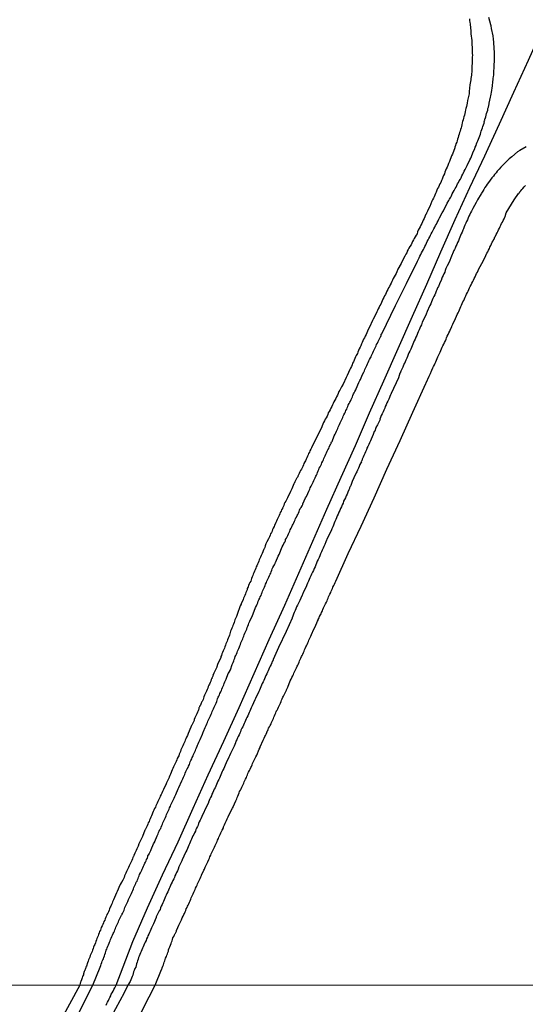
# Model space of a CAD drawing. Units: millimetres. Extents: x 190368 to 195186, y 1654891 to 1660437.
# Drawn here: x 193638 to 193722, y 1656553 to 1656717 of the extents above; entities that cross this region are included whole.
import ezdxf

# ---------------------------------------------------------------- set-up
doc = ezdxf.new("R2010")
doc.units = ezdxf.units.MM
for name, color, linetype in [('V-LOTE', 1, 'Continuous'), ('V-REFERENCIA', 74, 'Continuous'), ('V-TESTADA', 5, 'Continuous'), ('X-LIMITE_1000', 7, 'Continuous')]:
    doc.layers.add(name, color=color, linetype=linetype)

msp = doc.modelspace()

# ---------------------------------------------------------------- linework, layer by layer
at = {"layer": 'V-LOTE'}
for points in [[(193715.87, 1656695.49), (193717.72, 1656699.53), (193720.14, 1656704.82), (193722.54, 1656710.13), (193724.94, 1656715.44), (193727.34, 1656720.75), (193729.74, 1656726.06), (193732.14, 1656731.37), (193734.54, 1656736.68), (193736.94, 1656741.99), (193739.38, 1656747.26), (193741.26, 1656751.01)], [(193654.1, 1656556.58), (193656.85, 1656563.81), (193659.29, 1656569.4), (193661.79, 1656574.88), (193664.38, 1656580.39), (193666.86, 1656585.94), (193669.36, 1656591.49), (193671.95, 1656597.08), (193674.52, 1656602.67), (193677.02, 1656608.33), (193679.52, 1656613.99), (193682.07, 1656619.65), (193684.4, 1656624.96), (193686.73, 1656630.27), (193689.08, 1656635.58), (193691.43, 1656640.89), (193693.83, 1656646.18), (193696.18, 1656651.56), (193698.55, 1656656.91), (193700.92, 1656662.26), (193703.29, 1656667.61), (193705.66, 1656672.96), (193708.03, 1656678.31), (193710.4, 1656683.66), (193712.82, 1656688.99), (193715.3, 1656694.24), (193715.87, 1656695.49)], [(193652.43, 1656553.26), (193652.54, 1656553.52), (193652.67, 1656553.78), (193652.8, 1656554.04), (193652.93, 1656554.3), (193653.06, 1656554.56), (193653.19, 1656554.82), (193653.27, 1656555.08), (193653.42, 1656555.34), (193653.58, 1656555.6), (193653.71, 1656555.86), (193653.84, 1656556.12), (193654.1, 1656556.58)]]:
    msp.add_lwpolyline(points, dxfattribs=at)
at = {"layer": 'V-REFERENCIA'}
for points in [[(193712.74, 1656717), (193712.76, 1656716.7), (193712.83, 1656716.4), (193712.87, 1656716.14), (193712.87, 1656716.07), (193713, 1656714.97), (193713, 1656714.54), (193713, 1656714.47), (193713.17, 1656713.37), (193713.17, 1656712.94), (193713.17, 1656712.63), (193713.19, 1656712.33), (193713.19, 1656712.07), (193713.19, 1656711.77), (193713.19, 1656711.51), (193713.19, 1656711.21), (193713.24, 1656710.95), (193713.22, 1656710.64), (193713.22, 1656710.34), (193713.22, 1656710.04), (193713.19, 1656709.78), (193713.19, 1656709.52), (193713.15, 1656709.26), (193713.15, 1656709), (193713.13, 1656708.74), (193713.13, 1656708.44), (193713.13, 1656708.18), (193713.11, 1656707.88), (193713.09, 1656707.62), (193713.02, 1656707.36), (193712.98, 1656707.1), (193712.98, 1656706.84), (193712.91, 1656706.58), (193712.89, 1656706.32), (193712.83, 1656706.04), (193712.72, 1656704.93), (193712.7, 1656704.52), (193712.46, 1656703.42), (193712.37, 1656702.99), (193712.31, 1656702.69), (193712.24, 1656702.43), (193712.15, 1656702.12), (193712.11, 1656701.86), (193712.02, 1656701.56), (193712, 1656701.3), (193711.92, 1656701), (193711.85, 1656700.74), (193711.79, 1656700.48), (193711.72, 1656700.22), (193711.61, 1656699.96), (193711.55, 1656699.7), (193711.5, 1656699.4), (193711.44, 1656699.14), (193711.38, 1656698.88), (193711.29, 1656698.62), (193711.2, 1656698.36), (193711.12, 1656698.1), (193711.03, 1656697.84), (193710.94, 1656697.58), (193710.9, 1656697.28), (193710.79, 1656697.02), (193710.73, 1656696.76), (193710.64, 1656696.5), (193710.51, 1656696.24), (193710.45, 1656695.98), (193710.34, 1656695.68), (193710.32, 1656695.57), (193709.93, 1656694.55), (193709.8, 1656694.27), (193709.43, 1656693.3), (193709.3, 1656692.97), (193709.17, 1656692.65), (193709.06, 1656692.39), (193708.91, 1656692.09), (193708.8, 1656691.83), (193708.69, 1656691.53), (193708.59, 1656691.27), (193708.46, 1656690.96), (193708.33, 1656690.7), (193708.2, 1656690.4), (193708.09, 1656690.14), (193707.98, 1656689.84), (193707.85, 1656689.58), (193707.72, 1656689.32), (193707.59, 1656689.06), (193707.59, 1656689.06), (193707.46, 1656688.8), (193707.36, 1656688.54), (193707.25, 1656688.24), (193707.14, 1656687.98), (193707.03, 1656687.72), (193706.9, 1656687.46), (193706.77, 1656687.2), (193706.64, 1656686.94), (193706.53, 1656686.7), (193706.16, 1656685.84), (193705.97, 1656685.45), (193705.78, 1656685.08), (193705.65, 1656684.74), (193705.62, 1656684.69), (193705.6, 1656684.67), (193705.58, 1656684.62), (193705.56, 1656684.56), (193705.47, 1656684.43), (193705.36, 1656684.13), (193705.23, 1656683.87), (193705.06, 1656683.57), (193704.95, 1656683.31), (193704.84, 1656683), (193704.71, 1656682.75), (193704.56, 1656682.44), (193704.43, 1656682.18), (193704.26, 1656681.88), (193704.13, 1656681.62), (193704.05, 1656681.32), (193703.92, 1656681.06), (193703.72, 1656680.8), (193703.57, 1656680.54), (193703.44, 1656680.28), (193703.31, 1656680.02), (193703.2, 1656679.76), (193703.05, 1656679.5), (193702.88, 1656679.2), (193702.7, 1656678.94), (193702.57, 1656678.68), (193702.44, 1656678.42), (193702.4, 1656678.35), (193702.4, 1656678.31), (193702.34, 1656678.16), (193702.19, 1656677.9), (193702.03, 1656677.6), (193702.02, 1656677.57), (193701.58, 1656676.78), (193701.41, 1656676.39), (193701.41, 1656676.36), (193700.86, 1656675.41), (193700.69, 1656675), (193700.58, 1656674.74), (193700.41, 1656674.44), (193700.24, 1656674.18), (193700.11, 1656673.88), (193699.96, 1656673.62), (193699.85, 1656673.36), (193699.74, 1656673.1), (193699.61, 1656672.84), (193699.46, 1656672.58), (193699.33, 1656672.32), (193699.2, 1656672.06), (193699.05, 1656671.76), (193698.92, 1656671.5), (193698.79, 1656671.24), (193698.66, 1656670.98), (193698.53, 1656670.72), (193698.38, 1656670.46), (193698.25, 1656670.16), (193698.16, 1656669.9), (193698.03, 1656669.64), (193697.9, 1656669.38), (193697.75, 1656669.12), (193697.6, 1656668.86), (193697.47, 1656668.6), (193697.36, 1656668.36), (193696.97, 1656667.54), (193696.78, 1656667.13), (193696.67, 1656666.89), (193696.15, 1656665.83), (193695.93, 1656665.4), (193695.8, 1656665.14), (193695.7, 1656664.84), (193695.59, 1656664.58), (193695.46, 1656664.32), (193695.33, 1656664.06), (193695.18, 1656663.8), (193695.07, 1656663.54), (193694.96, 1656663.28), (193694.85, 1656663.02), (193694.7, 1656662.72), (193694.59, 1656662.46), (193694.46, 1656662.2), (193694.33, 1656661.94), (193694.2, 1656661.68), (193694.14, 1656661.42), (193693.97, 1656661.12), (193693.84, 1656660.86), (193693.73, 1656660.6), (193693.6, 1656660.34), (193693.6, 1656660.34), (193693.51, 1656660.08), (193693.36, 1656659.82), (193693.27, 1656659.56), (193693.17, 1656659.3), (193693.02, 1656659), (193692.91, 1656658.76), (193692.45, 1656657.79), (193692.28, 1656657.46), (193691.76, 1656656.36), (193691.52, 1656655.93), (193691.37, 1656655.67), (193691.24, 1656655.37), (193691.09, 1656655.11), (193690.96, 1656654.8), (193690.85, 1656654.54), (193690.68, 1656654.24), (193690.55, 1656653.98), (193690.38, 1656653.68), (193690.25, 1656653.42), (193690.12, 1656653.16), (193690.01, 1656652.9), (193689.88, 1656652.64), (193689.75, 1656652.38), (193689.6, 1656652.08), (193689.47, 1656651.82), (193689.32, 1656651.56), (193689.23, 1656651.3), (193689.1, 1656651.04), (193688.95, 1656650.78), (193688.82, 1656650.52), (193688.69, 1656650.26), (193688.52, 1656649.96), (193688.43, 1656649.7), (193688.3, 1656649.44), (193688.24, 1656649.29), (193686.55, 1656645.8), (193686.4, 1656645.55), (193686.27, 1656645.29), (193686.18, 1656645.07), (193686.05, 1656644.81), (193685.96, 1656644.6), (193685.86, 1656644.38), (193685.73, 1656644.12), (193685.64, 1656643.9), (193685.51, 1656643.64), (193685.4, 1656643.43), (193685.25, 1656643.17), (193685.19, 1656642.95), (193685.06, 1656642.69), (193684.95, 1656642.48), (193684.84, 1656642.26), (193684.71, 1656642), (193684.6, 1656641.78), (193684.49, 1656641.52), (193684.36, 1656641.31), (193684.26, 1656641.05), (193684.24, 1656640.98), (193684.15, 1656640.85), (193684.13, 1656640.83), (193684.08, 1656640.75), (193684.06, 1656640.7), (193683.98, 1656640.57), (193683.89, 1656640.36), (193683.78, 1656640.14), (193683.65, 1656639.88), (193683.61, 1656639.81), (193683.24, 1656638.97), (193683.07, 1656638.63), (193683.03, 1656638.52), (193682.52, 1656637.5), (193682.35, 1656637.16), (193682.24, 1656636.94), (193682.12, 1656636.68), (193682.01, 1656636.46), (193681.92, 1656636.2), (193681.83, 1656635.99), (193681.79, 1656635.9), (193681.77, 1656635.85), (193681.73, 1656635.79), (193681.7, 1656635.73), (193681.57, 1656635.51), (193681.47, 1656635.25), (193681.34, 1656635.04), (193681.25, 1656634.82), (193681.14, 1656634.56), (193681.05, 1656634.34), (193680.92, 1656634.08), (193680.84, 1656633.87), (193680.71, 1656633.61), (193680.6, 1656633.39), (193680.47, 1656633.13), (193680.36, 1656632.92), (193680.3, 1656632.7), (193680.17, 1656632.44), (193680.06, 1656632.22), (193679.97, 1656631.96), (193679.87, 1656631.75), (193679.74, 1656631.49), (193679.65, 1656631.27), (193679.56, 1656631.01), (193679.56, 1656631.01), (193679.45, 1656630.8), (193679.39, 1656630.69), (193679.13, 1656630.19), (193678.96, 1656629.85), (193678.85, 1656629.5), (193678.76, 1656629.24), (193678.67, 1656629.02), (193678.63, 1656628.96), (193678.33, 1656628.24), (193678.14, 1656627.9), (193678.05, 1656627.64), (193677.96, 1656627.42), (193677.85, 1656627.16), (193677.77, 1656626.95), (193677.66, 1656626.69), (193677.57, 1656626.47), (193677.44, 1656626.21), (193677.33, 1656626), (193677.29, 1656625.78), (193677.18, 1656625.52), (193677.05, 1656625.3), (193676.97, 1656625.04), (193676.86, 1656624.83), (193676.77, 1656624.57), (193676.67, 1656624.35), (193676.56, 1656624.09), (193676.49, 1656623.88), (193676.43, 1656623.66), (193676.3, 1656623.4), (193676.19, 1656623.18), (193676.08, 1656622.92), (193675.99, 1656622.71), (193675.86, 1656622.45), (193675.82, 1656622.23), (193675.71, 1656621.97), (193675.63, 1656621.76), (193675.56, 1656621.54), (193675.43, 1656621.28), (193675.37, 1656621.06), (193675.24, 1656620.81), (193675.15, 1656620.61), (193674.87, 1656619.87), (193674.86, 1656619.84), (193674.7, 1656619.53), (193674.18, 1656618.12), (193674.05, 1656617.8), (193673.92, 1656617.47), (193673.81, 1656617.22), (193673.72, 1656617), (193673.68, 1656616.78), (193673.57, 1656616.52), (193673.48, 1656616.31), (193673.38, 1656616.05), (193673.31, 1656615.83), (193673.18, 1656615.57), (193673.1, 1656615.36), (193673.03, 1656615.14), (193672.95, 1656614.88), (193672.88, 1656614.66), (193672.77, 1656614.4), (193672.69, 1656614.19), (193672.58, 1656613.93), (193672.51, 1656613.71), (193672.4, 1656613.45), (193672.32, 1656613.24), (193672.27, 1656613.02), (193672.14, 1656612.76), (193672.06, 1656612.54), (193671.95, 1656612.28), (193671.86, 1656612.07), (193671.73, 1656611.81), (193671.65, 1656611.59), (193671.56, 1656611.33), (193671.49, 1656611.12), (193671.45, 1656610.96), (193670.89, 1656609.8), (193670.8, 1656609.43), (193670.79, 1656609.36), (193670.33, 1656608.39), (193670.15, 1656608), (193670.18, 1656607.98), (193670.09, 1656607.79), (193670, 1656607.53), (193669.98, 1656607.46), (193669.92, 1656607.44), (193669.89, 1656607.31), (193669.79, 1656607.05), (193669.68, 1656606.83), (193669.57, 1656606.57), (193669.48, 1656606.36), (193669.38, 1656606.14), (193669.29, 1656605.88), (193669.2, 1656605.67), (193669.07, 1656605.41), (193668.99, 1656605.19), (193668.88, 1656604.93), (193668.77, 1656604.71), (193668.64, 1656604.46), (193668.62, 1656604.43), (193668.58, 1656604.24), (193668.58, 1656604.24), (193668.51, 1656604.02), (193668.4, 1656603.76), (193668.38, 1656603.65), (193668.27, 1656603.55), (193668.27, 1656603.52), (193668.25, 1656603.48), (193668.21, 1656603.39), (193668.19, 1656603.33), (193668.16, 1656603.29), (193668.14, 1656603.22), (193668.12, 1656603.18), (193668.08, 1656603.13), (193668.08, 1656603.07), (193668.06, 1656603), (193667.99, 1656602.98), (193667.95, 1656602.81), (193667.95, 1656602.79), (193667.93, 1656602.76), (193667.88, 1656602.66), (193667.84, 1656602.6), (193667.82, 1656602.57), (193667.82, 1656602.46), (193667.8, 1656602.42), (193667.8, 1656602.38), (193667.78, 1656602.31), (193667.75, 1656602.25), (193667.71, 1656602.22), (193667.69, 1656602.12), (193667.6, 1656601.9), (193667.47, 1656601.64), (193667.37, 1656601.43), (193667.28, 1656601.17), (193667.15, 1656600.95), (193667.06, 1656600.69), (193667.02, 1656600.54), (193666.63, 1656599.74), (193666.62, 1656599.71), (193666.46, 1656599.41), (193666.04, 1656598.36), (193665.91, 1656598.05), (193665.76, 1656597.75), (193665.68, 1656597.49), (193665.57, 1656597.27), (193665.48, 1656597.02), (193665.4, 1656596.8), (193665.29, 1656596.58), (193665.16, 1656596.32), (193665.07, 1656596.11), (193664.94, 1656595.85), (193664.83, 1656595.63), (193664.79, 1656595.37), (193664.68, 1656595.16), (193664.55, 1656594.94), (193664.47, 1656594.68), (193664.36, 1656594.46), (193664.23, 1656594.2), (193664.14, 1656593.99), (193664.06, 1656593.73), (193663.95, 1656593.51), (193663.82, 1656593.25), (193663.73, 1656593.04), (193663.62, 1656592.82), (193663.49, 1656592.56), (193663.41, 1656592.34), (193663.3, 1656592.08), (193663.24, 1656591.87), (193663.13, 1656591.61), (193663, 1656591.39), (193662.89, 1656591.13), (193662.87, 1656591.07), (193662.45, 1656590.18), (193662.37, 1656590.03), (193661.94, 1656589.06), (193661.76, 1656588.71), (193661.66, 1656588.45), (193661.55, 1656588.23), (193661.42, 1656587.98), (193661.33, 1656587.76), (193661.22, 1656587.54), (193661.09, 1656587.28), (193661.01, 1656587.07), (193660.9, 1656586.81), (193660.81, 1656586.59), (193660.68, 1656586.33), (193660.59, 1656586.12), (193660.46, 1656585.9), (193660.36, 1656585.64), (193660.25, 1656585.42), (193660.14, 1656585.16), (193660.06, 1656584.95), (193659.95, 1656584.69), (193659.86, 1656584.47), (193659.73, 1656584.21), (193659.62, 1656584), (193659.54, 1656583.78), (193659.41, 1656583.52), (193659.32, 1656583.3), (193659.21, 1656583.04), (193659.12, 1656582.83), (193658.99, 1656582.57), (193658.99, 1656582.57), (193658.89, 1656582.35), (193658.87, 1656582.29), (193658.45, 1656581.29), (193658.29, 1656580.94), (193657.85, 1656580.02), (193657.72, 1656579.67), (193657.61, 1656579.41), (193657.52, 1656579.19), (193657.39, 1656578.94), (193657.29, 1656578.72), (193657.18, 1656578.5), (193657.05, 1656578.24), (193657.03, 1656578.24), (193657, 1656578.17), (193657, 1656578.03), (193656.96, 1656577.96), (193656.9, 1656577.89), (193656.87, 1656577.77), (193656.79, 1656577.55), (193656.66, 1656577.29), (193656.55, 1656577.08), (193656.47, 1656576.86), (193656.34, 1656576.6), (193656.25, 1656576.38), (193656.14, 1656576.12), (193656.01, 1656575.91), (193655.9, 1656575.65), (193655.79, 1656575.43), (193655.69, 1656575.17), (193655.58, 1656574.96), (193655.49, 1656574.74), (193655.4, 1656574.48), (193655.3, 1656574.26), (193655.19, 1656574), (193655.04, 1656573.81), (193655.01, 1656573.7), (193654.93, 1656573.57), (193654.76, 1656573.31), (193654.7, 1656573.16), (193654.26, 1656572.14), (193654.15, 1656571.9), (193653.63, 1656570.74), (193653.48, 1656570.41), (193653.41, 1656570.2), (193653.31, 1656569.98), (193653.2, 1656569.72), (193653.11, 1656569.51), (193653, 1656569.25), (193652.92, 1656569.03), (193652.81, 1656568.77), (193652.7, 1656568.55), (193652.55, 1656568.29), (193652.46, 1656568.08), (193652.36, 1656567.86), (193652.27, 1656567.6), (193652.18, 1656567.39), (193652.05, 1656567.13), (193651.97, 1656566.91), (193651.86, 1656566.65), (193651.75, 1656566.43), (193651.62, 1656566.18), (193651.55, 1656565.96), (193651.47, 1656565.74), (193651.34, 1656565.48), (193651.25, 1656565.27), (193651.15, 1656565.01), (193651.08, 1656564.79), (193650.97, 1656564.53), (193650.86, 1656564.32), (193650.82, 1656564.1), (193650.73, 1656563.84), (193650.65, 1656563.62), (193650.54, 1656563.36), (193650.45, 1656563.15), (193650.34, 1656562.89), (193650.26, 1656562.67), (193650.17, 1656562.41), (193650.11, 1656562.2), (193650, 1656561.98), (193649.89, 1656561.72), (193649.76, 1656561.5), (193649.72, 1656561.24), (193649.65, 1656561.15), (193649.59, 1656561.03), (193649.5, 1656560.77), (193649.42, 1656560.55), (193649.33, 1656560.29), (193649.16, 1656559.73), (193649.07, 1656559.56), (193649, 1656559.38), (193648.96, 1656559.21), (193648.9, 1656559.06), (193648.88, 1656559.01), (193648.85, 1656558.97), (193648.79, 1656558.86), (193648.68, 1656558.48), (193648.64, 1656558.3), (193648.57, 1656558.13), (193648.51, 1656558), (193648.44, 1656557.78), (193648.44, 1656557.78), (193648.38, 1656557.65), (193648.33, 1656557.48), (193648.25, 1656557.33), (193648.22, 1656557.28), (193648.2, 1656557.22), (193648.18, 1656557.09), (193648.16, 1656557.03), (193648.12, 1656556.92), (193648.04, 1656556.57)], [(193650.22, 1656556.58), (193651.45, 1656559.6), (193651.45, 1656559.62), (193651.49, 1656559.71), (193651.53, 1656559.86), (193651.62, 1656560.08), (193651.71, 1656560.34), (193651.77, 1656560.55), (193651.88, 1656560.77), (193651.97, 1656560.98), (193652.05, 1656561.2), (193652.14, 1656561.46), (193652.23, 1656561.68), (193652.31, 1656561.94), (193652.38, 1656562.15), (193652.44, 1656562.37), (193652.53, 1656562.58), (193652.6, 1656562.8), (193652.7, 1656563.06), (193652.79, 1656563.28), (193652.9, 1656563.54), (193653, 1656563.75), (193653.07, 1656563.97), (193653.15, 1656564.19), (193653.24, 1656564.4), (193653.37, 1656564.66), (193653.48, 1656564.88), (193653.61, 1656565.14), (193653.7, 1656565.35), (193653.8, 1656565.57), (193653.85, 1656565.79), (193653.96, 1656566), (193654.04, 1656566.22), (193654.15, 1656566.43), (193654.24, 1656566.65), (193654.35, 1656566.87), (193654.45, 1656567.08), (193654.54, 1656567.3), (193654.63, 1656567.52), (193654.76, 1656567.78), (193654.84, 1656567.99), (193654.97, 1656568.21), (193654.99, 1656568.21), (193655.06, 1656568.29), (193655.06, 1656568.42), (193655.08, 1656568.51), (193655.17, 1656568.55), (193655.19, 1656568.57), (193655.3, 1656568.81), (193655.4, 1656569.03), (193655.45, 1656569.25), (193655.53, 1656569.46), (193655.58, 1656569.57), (193656.03, 1656570.46), (193656.16, 1656570.8), (193656.19, 1656570.91), (193656.62, 1656571.8), (193656.75, 1656572.1), (193656.83, 1656572.32), (193656.94, 1656572.58), (193657.03, 1656572.79), (193657.11, 1656573.01), (193657.22, 1656573.23), (193657.33, 1656573.44), (193657.42, 1656573.66), (193657.55, 1656573.87), (193657.63, 1656574.09), (193657.72, 1656574.31), (193657.78, 1656574.52), (193657.89, 1656574.74), (193657.98, 1656574.96), (193658.13, 1656575.22), (193658.24, 1656575.43), (193658.35, 1656575.65), (193658.43, 1656575.86), (193658.52, 1656576.08), (193658.63, 1656576.34), (193658.71, 1656576.56), (193658.84, 1656576.82), (193658.95, 1656577.03), (193659.04, 1656577.25), (193659.15, 1656577.46), (193659.28, 1656577.68), (193659.36, 1656577.94), (193659.37, 1656578.03), (193659.49, 1656578.26), (193659.54, 1656578.26), (193659.58, 1656578.46), (193659.62, 1656578.52), (193659.67, 1656578.61), (193659.71, 1656578.72), (193659.82, 1656578.94), (193659.89, 1656579.08), (193660.29, 1656580.06), (193660.49, 1656580.38), (193660.51, 1656580.43), (193660.9, 1656581.36), (193661.05, 1656581.7), (193661.14, 1656581.92), (193661.24, 1656582.14), (193661.35, 1656582.4), (193661.35, 1656582.4), (193661.48, 1656582.61), (193661.57, 1656582.83), (193661.66, 1656583.09), (193661.76, 1656583.3), (193661.85, 1656583.52), (193661.96, 1656583.74), (193662.07, 1656584), (193662.17, 1656584.21), (193662.28, 1656584.43), (193662.37, 1656584.69), (193662.43, 1656584.9), (193662.56, 1656585.12), (193662.65, 1656585.34), (193662.78, 1656585.6), (193662.89, 1656585.81), (193662.97, 1656586.03), (193663.1, 1656586.29), (193663.19, 1656586.5), (193663.26, 1656586.72), (193663.36, 1656586.94), (193663.49, 1656587.2), (193663.58, 1656587.41), (193663.69, 1656587.63), (193663.82, 1656587.89), (193663.95, 1656588.1), (193664.02, 1656588.25), (193664.38, 1656589.19), (193664.47, 1656589.38), (193664.99, 1656590.48), (193665.16, 1656590.83), (193665.25, 1656591.09), (193665.38, 1656591.31), (193665.48, 1656591.57), (193665.53, 1656591.78), (193665.66, 1656592.04), (193665.76, 1656592.26), (193665.89, 1656592.52), (193666.02, 1656592.73), (193666.11, 1656592.95), (193666.24, 1656593.21), (193666.33, 1656593.43), (193666.39, 1656593.68), (193666.5, 1656593.9), (193666.63, 1656594.16), (193666.72, 1656594.38), (193666.85, 1656594.64), (193666.95, 1656594.85), (193667.04, 1656595.07), (193667.13, 1656595.33), (193667.24, 1656595.54), (193667.32, 1656595.76), (193667.43, 1656595.98), (193667.54, 1656596.24), (193667.62, 1656596.45), (193667.73, 1656596.67), (193667.82, 1656596.93), (193667.9, 1656597.15), (193668.02, 1656597.38), (193668.42, 1656598.23), (193668.55, 1656598.57), (193668.6, 1656598.68), (193668.88, 1656599.35), (193669.03, 1656599.7), (193669.16, 1656599.96), (193669.25, 1656600.17), (193669.33, 1656600.39), (193669.44, 1656600.65), (193669.55, 1656600.86), (193669.66, 1656601.08), (193669.74, 1656601.3), (193669.85, 1656601.56), (193669.96, 1656601.77), (193670.05, 1656601.99), (193670.13, 1656602.25), (193670.24, 1656602.47), (193670.37, 1656602.72), (193670.46, 1656602.94), (193670.59, 1656603.2), (193670.7, 1656603.42), (193670.78, 1656603.68), (193670.87, 1656603.89), (193670.93, 1656604.11), (193671.04, 1656604.37), (193671.15, 1656604.58), (193671.24, 1656604.8), (193671.32, 1656605.02), (193671.45, 1656605.28), (193671.56, 1656605.49), (193671.62, 1656605.71), (193671.73, 1656605.97), (193671.84, 1656606.19), (193671.95, 1656606.44), (193672.04, 1656606.66), (193672.14, 1656606.92), (193672.23, 1656607.14), (193672.34, 1656607.37), (193672.71, 1656608.3), (193672.88, 1656608.6), (193672.91, 1656608.67), (193673.05, 1656608.91), (193673.05, 1656608.91), (193673.35, 1656609.82), (193673.51, 1656610.14), (193673.64, 1656610.42), (193673.7, 1656610.64), (193673.81, 1656610.86), (193673.87, 1656611.12), (193673.98, 1656611.33), (193674.05, 1656611.55), (193674.18, 1656611.81), (193674.24, 1656612.02), (193674.33, 1656612.24), (193674.44, 1656612.46), (193674.57, 1656612.72), (193674.61, 1656612.93), (193674.72, 1656613.15), (193674.81, 1656613.41), (193674.91, 1656613.62), (193675, 1656613.84), (193675.11, 1656614.06), (193675.19, 1656614.32), (193675.3, 1656614.53), (193675.34, 1656614.75), (193675.47, 1656615.01), (193675.58, 1656615.23), (193675.67, 1656615.48), (193675.78, 1656615.7), (193675.86, 1656615.96), (193675.97, 1656616.18), (193676.08, 1656616.44), (193676.12, 1656616.65), (193676.23, 1656616.87), (193676.3, 1656617.02), (193676.73, 1656617.93), (193676.74, 1656617.96), (193676.86, 1656618.23), (193677.25, 1656619.25), (193677.38, 1656619.55), (193677.51, 1656619.85), (193677.59, 1656620.07), (193677.68, 1656620.33), (193677.79, 1656620.55), (193677.92, 1656620.81), (193678.01, 1656621.02), (193678.14, 1656621.28), (193678.22, 1656621.5), (193678.29, 1656621.63), (193678.31, 1656621.76), (193678.4, 1656621.97), (193678.48, 1656622.19), (193678.61, 1656622.45), (193678.72, 1656622.67), (193678.85, 1656622.92), (193678.91, 1656623.14), (193679.04, 1656623.4), (193679.11, 1656623.62), (193679.22, 1656623.88), (193679.32, 1656624.09), (193679.43, 1656624.31), (193679.54, 1656624.57), (193679.65, 1656624.78), (193679.76, 1656625), (193679.84, 1656625.22), (193679.95, 1656625.48), (193680.02, 1656625.69), (193680.13, 1656625.91), (193680.26, 1656626.17), (193680.36, 1656626.38), (193680.47, 1656626.6), (193680.56, 1656626.82), (193680.58, 1656626.88), (193681.01, 1656627.81), (193681.17, 1656628.09), (193681.68, 1656629.33), (193681.81, 1656629.6), (193681.94, 1656629.89), (193682.07, 1656630.1), (193682.18, 1656630.32), (193682.22, 1656630.54), (193682.35, 1656630.8), (193682.46, 1656631.01), (193682.57, 1656631.23), (193682.7, 1656631.49), (193682.81, 1656631.71), (193682.94, 1656631.96), (193683, 1656632.18), (193683.13, 1656632.44), (193683.26, 1656632.66), (193683.39, 1656632.92), (193683.48, 1656633.13), (193683.59, 1656633.35), (193683.72, 1656633.61), (193683.8, 1656633.82), (193683.89, 1656634.04), (193683.91, 1656634.08), (193683.94, 1656634.17), (193684.02, 1656634.26), (193684.15, 1656634.52), (193684.23, 1656634.73), (193684.34, 1656634.95), (193684.49, 1656635.21), (193684.49, 1656635.21), (193684.56, 1656635.43), (193684.67, 1656635.68), (193684.8, 1656635.9), (193684.95, 1656636.16), (193685.06, 1656636.38), (193685.1, 1656636.48), (193685.55, 1656637.46), (193685.67, 1656637.69), (193685.75, 1656637.83), (193686.11, 1656638.58), (193686.24, 1656638.93), (193686.33, 1656639.15), (193686.46, 1656639.4), (193686.57, 1656639.62), (193686.68, 1656639.88), (193686.79, 1656640.1), (193686.92, 1656640.36), (193687.02, 1656640.57), (193687.11, 1656640.79), (193687.24, 1656641.05), (193687.35, 1656641.26), (193687.44, 1656641.48), (193687.52, 1656641.7), (193687.65, 1656641.96), (193687.76, 1656642.17), (193687.82, 1656642.39), (193687.95, 1656642.65), (193688.06, 1656642.86), (193688.17, 1656643.08), (193688.26, 1656643.3), (193688.39, 1656643.56), (193688.5, 1656643.77), (193688.58, 1656643.99), (193688.69, 1656644.25), (193688.78, 1656644.47), (193688.91, 1656644.72), (193688.99, 1656644.94), (193689.12, 1656645.2), (193689.25, 1656645.42), (193689.38, 1656645.68), (193689.45, 1656645.89), (193689.47, 1656645.96), (193689.71, 1656646.45), (193689.77, 1656646.51), (193689.81, 1656646.67), (193689.83, 1656646.76), (193689.9, 1656646.8), (193689.97, 1656646.82), (193690.29, 1656647.77), (193690.44, 1656648.03), (193690.55, 1656648.27), (193690.68, 1656648.53), (193690.77, 1656648.75), (193690.9, 1656649.01), (193690.96, 1656649.22), (193691.07, 1656649.44), (193691.16, 1656649.66), (193691.29, 1656649.92), (193691.39, 1656650.13), (193691.52, 1656650.35), (193691.63, 1656650.61), (193691.74, 1656650.82), (193691.8, 1656651.04), (193691.91, 1656651.26), (193692.04, 1656651.52), (193692.15, 1656651.73), (193692.24, 1656651.95), (193692.37, 1656652.21), (193692.45, 1656652.42), (193692.54, 1656652.64), (193692.63, 1656652.86), (193692.78, 1656653.12), (193692.89, 1656653.33), (193692.99, 1656653.55), (193693.12, 1656653.81), (193693.21, 1656654.02), (193693.32, 1656654.24), (193693.38, 1656654.46), (193693.49, 1656654.72), (193693.62, 1656654.93), (193693.73, 1656655.15), (193693.88, 1656655.41), (193693.95, 1656655.56), (193694.4, 1656656.6), (193694.57, 1656656.97), (193694.64, 1656657.12), (193695, 1656657.96), (193695.2, 1656658.31), (193695.31, 1656658.57), (193695.41, 1656658.78), (193695.52, 1656659), (193695.63, 1656659.22), (193695.72, 1656659.47), (193695.83, 1656659.73), (193695.96, 1656659.95), (193696.06, 1656660.21), (193696.17, 1656660.43), (193696.32, 1656660.69), (193696.41, 1656660.9), (193696.5, 1656661.12), (193696.5, 1656661.12), (193696.61, 1656661.33), (193696.69, 1656661.55), (193696.82, 1656661.81), (193696.93, 1656662.03), (193697.06, 1656662.29), (193697.17, 1656662.5), (193697.25, 1656662.72), (193697.34, 1656662.93), (193697.47, 1656663.15), (193697.6, 1656663.41), (193697.69, 1656663.63), (193697.82, 1656663.89), (193697.95, 1656664.1), (193698.03, 1656664.32), (193698.08, 1656664.34), (193698.1, 1656664.45), (193698.1, 1656664.54), (193698.12, 1656664.64), (193698.19, 1656664.68), (193698.21, 1656664.7), (193700.49, 1656669.38), (193702.29, 1656673.08), (193704.11, 1656676.78), (193704.41, 1656677.34), (193704.54, 1656677.6), (193704.67, 1656677.86), (193704.8, 1656678.16), (193704.95, 1656678.42), (193705.11, 1656678.68), (193705.24, 1656678.94), (193705.37, 1656679.2), (193705.52, 1656679.46), (193705.6, 1656679.76), (193705.75, 1656680.02), (193705.88, 1656680.28), (193706.03, 1656680.54), (193706.16, 1656680.8), (193706.31, 1656681.06), (193706.42, 1656681.32), (193706.58, 1656681.58), (193706.73, 1656681.88), (193706.86, 1656682.14), (193707.01, 1656682.4), (193707.14, 1656682.66), (193707.27, 1656682.92), (193707.4, 1656683.18), (193707.55, 1656683.48), (193707.68, 1656683.74), (193707.77, 1656683.93), (193708.24, 1656684.78), (193708.44, 1656685.14), (193709.06, 1656686.38), (193709.32, 1656686.81), (193709.47, 1656687.07), (193709.65, 1656687.37), (193709.77, 1656687.63), (193709.91, 1656687.94), (193710.06, 1656688.24), (193710.21, 1656688.5), (193710.38, 1656688.8), (193710.53, 1656689.06), (193710.68, 1656689.32), (193710.79, 1656689.58), (193710.94, 1656689.84), (193711.07, 1656690.1), (193711.25, 1656690.36), (193711.38, 1656690.62), (193711.5, 1656690.92), (193711.64, 1656691.18), (193711.77, 1656691.44), (193711.9, 1656691.7), (193712.05, 1656691.96), (193712.18, 1656692.22), (193712.33, 1656692.52), (193712.37, 1656692.63), (193712.8, 1656693.56), (193712.96, 1656693.84), (193713.45, 1656695.01), (193713.63, 1656695.42), (193713.73, 1656695.68), (193713.86, 1656695.94), (193713.95, 1656696.24), (193714.06, 1656696.5), (193714.14, 1656696.76), (193714.25, 1656697.02), (193714.38, 1656697.28), (193714.47, 1656697.54), (193714.58, 1656697.84), (193714.62, 1656698.1), (193714.73, 1656698.36), (193714.82, 1656698.62), (193714.92, 1656698.88), (193714.99, 1656699.14), (193715.1, 1656699.4), (193715.18, 1656699.66), (193715.2, 1656699.76), (193715.25, 1656699.83), (193715.22, 1656699.96), (193715.25, 1656700.09), (193715.31, 1656700.15), (193715.31, 1656700.15), (193715.33, 1656700.39), (193715.4, 1656700.48), (193715.42, 1656700.54), (193715.46, 1656700.74), (193715.55, 1656701), (193715.61, 1656701.26), (193715.72, 1656701.56), (193715.79, 1656701.82), (193715.83, 1656702.08), (193715.9, 1656702.34), (193715.96, 1656702.6), (193716.03, 1656702.86), (193716.05, 1656702.97), (193716.26, 1656703.98), (193716.29, 1656704.18), (193716.46, 1656705.11), (193716.55, 1656705.54), (193716.57, 1656705.8), (193716.61, 1656706.06), (193716.63, 1656706.32), (193716.65, 1656706.58), (193716.7, 1656706.84), (193716.72, 1656707.1), (193716.76, 1656707.4), (193716.78, 1656707.66), (193716.78, 1656707.92), (193716.83, 1656708.18), (193716.83, 1656708.44), (193716.87, 1656708.7), (193716.85, 1656709), (193716.87, 1656709.26), (193716.87, 1656709.52), (193716.89, 1656709.78), (193716.89, 1656710.04), (193716.89, 1656710.3), (193716.89, 1656710.56), (193716.91, 1656710.86), (193716.91, 1656711.12), (193716.91, 1656711.38), (193716.89, 1656711.64), (193716.87, 1656711.9), (193716.85, 1656712.16), (193716.85, 1656712.46), (193716.83, 1656712.72), (193716.83, 1656712.98), (193716.78, 1656713.24), (193716.76, 1656713.5), (193716.74, 1656713.76), (193716.7, 1656714.02), (193716.72, 1656714.17), (193716.44, 1656715.4), (193716.35, 1656715.83), (193716.31, 1656715.98), (193716, 1656717.18)], [(193722.15, 1656695.76), (193721.13, 1656695.11), (193720.76, 1656694.92), (193719.79, 1656694.09), (193719.38, 1656693.73), (193719.1, 1656693.47), (193718.84, 1656693.25), (193718.56, 1656692.99), (193718.32, 1656692.71), (193717.99, 1656692.39), (193717.67, 1656692.04), (193717.37, 1656691.7), (193717.17, 1656691.44), (193716.93, 1656691.14), (193716.74, 1656690.88), (193716.5, 1656690.59), (193716.22, 1656690.23), (193715.92, 1656689.84), (193715.72, 1656689.54), (193715.51, 1656689.28), (193715.33, 1656688.97), (193715.14, 1656688.67), (193714.97, 1656688.37), (193714.77, 1656688.07), (193714.71, 1656687.96), (193714.1, 1656686.94), (193714.1, 1656686.94), (193713.89, 1656686.51), (193713.89, 1656686.49), (193713.32, 1656685.51), (193713.11, 1656685.08), (193712.93, 1656684.78), (193712.8, 1656684.52), (193712.65, 1656684.22), (193712.54, 1656683.96), (193712.44, 1656683.65), (193712.29, 1656683.35), (193712.16, 1656683.05), (193712, 1656682.75), (193711.9, 1656682.44), (193711.76, 1656682.14), (193711.66, 1656681.88), (193711.53, 1656681.58), (193711.4, 1656681.32), (193711.27, 1656681.02), (193711.14, 1656680.76), (193711.03, 1656680.45), (193710.92, 1656680.15), (193710.77, 1656679.85), (193710.64, 1656679.54), (193710.47, 1656679.24), (193710.36, 1656678.94), (193710.27, 1656678.68), (193710.19, 1656678.53), (193709.65, 1656677.3), (193709.5, 1656676.86), (193709.5, 1656676.84), (193709.06, 1656675.97), (193708.85, 1656675.52), (193708.74, 1656675.22), (193708.65, 1656674.96), (193708.5, 1656674.66), (193708.37, 1656674.4), (193708.24, 1656674.09), (193708.13, 1656673.79), (193708.09, 1656673.73), (193707.79, 1656673.01), (193707.59, 1656672.58), (193707.46, 1656672.32), (193707.33, 1656672.02), (193707.22, 1656671.76), (193707.12, 1656671.46), (193706.99, 1656671.2), (193706.86, 1656670.89), (193706.7, 1656670.59), (193706.57, 1656670.29), (193706.44, 1656669.99), (193706.34, 1656669.68), (193706.18, 1656669.38), (193706.14, 1656669.31), (193705.71, 1656668.38), (193705.56, 1656667.95), (193705.45, 1656667.71), (193704.91, 1656666.61), (193704.78, 1656666.18), (193704.65, 1656665.92), (193704.52, 1656665.62), (193704.39, 1656665.36), (193704.26, 1656665.05), (193704.15, 1656664.75), (193704.02, 1656664.45), (193703.87, 1656664.15), (193703.74, 1656663.84), (193703.59, 1656663.54), (193703.48, 1656663.28), (193703.37, 1656662.98), (193703.27, 1656662.72), (193703.14, 1656662.42), (193703.03, 1656662.16), (193702.83, 1656661.85), (193702.7, 1656661.55), (193702.59, 1656661.25), (193702.49, 1656660.95), (193702.34, 1656660.64), (193702.21, 1656660.34), (193702.08, 1656660.08), (193701.95, 1656659.78), (193701.93, 1656659.75), (193701.67, 1656659.17), (193701.49, 1656658.74), (193701.36, 1656658.48), (193701.23, 1656658.18), (193701.21, 1656658.15), (193700.99, 1656657.4), (193699.76, 1656654.78), (193699.74, 1656654.76), (193699.72, 1656654.67), (193699.66, 1656654.58), (193699.63, 1656654.54), (193699.59, 1656654.46), (193699.48, 1656654.15), (193699.35, 1656653.85), (193699.2, 1656653.55), (193699.05, 1656653.25), (193698.9, 1656652.94), (193698.77, 1656652.64), (193698.68, 1656652.34), (193698.68, 1656652.34), (193698.55, 1656652.03), (193698.4, 1656651.73), (193698.25, 1656651.43), (193698.12, 1656651.13), (193697.99, 1656650.82), (193697.9, 1656650.52), (193697.91, 1656650.5), (193697.47, 1656649.61), (193697.23, 1656649.14), (193697.21, 1656649.11), (193697.04, 1656648.52), (193696.95, 1656648.49), (193696.76, 1656648.01), (193696.58, 1656647.6), (193696.45, 1656647.23), (193696.3, 1656646.93), (193696.17, 1656646.63), (193696.02, 1656646.33), (193695.89, 1656646.02), (193695.74, 1656645.72), (193695.65, 1656645.42), (193695.5, 1656645.11), (193695.37, 1656644.81), (193695.22, 1656644.51), (193695.09, 1656644.21), (193694.94, 1656643.9), (193694.86, 1656643.6), (193694.79, 1656643.53), (193694.81, 1656643.47), (193694.73, 1656643.3), (193694.57, 1656642.99), (193694.44, 1656642.69), (193694.31, 1656642.39), (193694.16, 1656642.09), (193694.03, 1656641.78), (193693.97, 1656641.63), (193693.58, 1656640.79), (193693.57, 1656640.75), (193693.36, 1656640.33), (193693.06, 1656639.53), (193693.02, 1656639.4), (193692.93, 1656639.38), (193692.91, 1656639.19), (193692.86, 1656639.14), (193692.85, 1656639.12), (193692.82, 1656639.04), (193692.76, 1656638.93), (193692.71, 1656638.82), (193692.56, 1656638.41), (193692.43, 1656638.11), (193692.28, 1656637.8), (193692.15, 1656637.5), (193692.02, 1656637.2), (193691.85, 1656636.9), (193691.76, 1656636.59), (193691.63, 1656636.29), (193691.5, 1656635.99), (193691.35, 1656635.68), (193691.22, 1656635.38), (193691.07, 1656635.08), (193690.96, 1656634.78), (193690.81, 1656634.47), (193690.68, 1656634.17), (193690.55, 1656633.87), (193690.42, 1656633.57), (193690.29, 1656633.26), (193690.18, 1656632.96), (193690.05, 1656632.66), (193689.9, 1656632.35), (193689.82, 1656632.16), (193689.4, 1656631.23), (193689.21, 1656630.86), (193688.91, 1656630.15), (193688.73, 1656629.72), (193688.6, 1656629.41), (193688.47, 1656629.11), (193688.32, 1656628.81), (193688.17, 1656628.5), (193688.02, 1656628.16), (193687.93, 1656627.86), (193687.78, 1656627.55), (193687.63, 1656627.25), (193687.48, 1656626.95), (193687.35, 1656626.64), (193687.22, 1656626.34), (193687.11, 1656626.04), (193686.96, 1656625.74), (193686.83, 1656625.43), (193686.7, 1656625.13), (193686.55, 1656624.83), (193686.42, 1656624.53), (193686.27, 1656624.22), (193686.14, 1656623.92), (193686.01, 1656623.62), (193685.88, 1656623.31), (193685.75, 1656623.01), (193685.62, 1656622.73), (193685.21, 1656621.86), (193685.01, 1656621.41), (193684.97, 1656621.34), (193684.97, 1656621.34), (193684.75, 1656620.81), (193684.6, 1656620.46), (193684.36, 1656619.98), (193684.21, 1656619.68), (193684.06, 1656619.38), (193683.95, 1656619.08), (193683.8, 1656618.77), (193683.67, 1656618.47), (193683.54, 1656618.17), (193683.41, 1656617.86), (193683.33, 1656617.56), (193683.33, 1656617.49), (193682.32, 1656615.3), (193681.04, 1656612.64), (193680.14, 1656610.62), (193680.17, 1656610.57), (193680.08, 1656610.38), (193680.02, 1656610.34), (193680, 1656610.27), (193679.95, 1656610.16), (193679.91, 1656610.08), (193679.8, 1656609.82), (193679.67, 1656609.56), (193679.54, 1656609.3), (193679.43, 1656609.04), (193679.35, 1656608.78), (193679.22, 1656608.52), (193679.09, 1656608.26), (193678.96, 1656607.96), (193678.83, 1656607.7), (193678.7, 1656607.44), (193678.59, 1656607.18), (193678.5, 1656606.92), (193678.35, 1656606.66), (193678.22, 1656606.36), (193678.09, 1656606.1), (193677.99, 1656605.84), (193677.88, 1656605.58), (193677.77, 1656605.34), (193677.23, 1656604.17), (193677.12, 1656603.96), (193676.69, 1656602.98), (193676.49, 1656602.6), (193676.39, 1656602.34), (193676.3, 1656602.08), (193676.19, 1656601.82), (193676.06, 1656601.56), (193675.93, 1656601.3), (193675.8, 1656601.04), (193675.67, 1656600.78), (193675.54, 1656600.52), (193675.45, 1656600.26), (193675.34, 1656600), (193675.21, 1656599.74), (193675.11, 1656599.48), (193674.96, 1656599.22), (193674.81, 1656598.92), (193674.72, 1656598.66), (193674.61, 1656598.4), (193674.5, 1656598.14), (193674.37, 1656597.88), (193674.24, 1656597.62), (193674.11, 1656597.32), (193673.98, 1656597.06), (193673.92, 1656596.8), (193673.77, 1656596.54), (193673.66, 1656596.28), (193673.55, 1656596.04), (193673.1, 1656595.03), (193672.92, 1656594.64), (193672.82, 1656594.44), (193672.36, 1656593.51), (193672.21, 1656593.08), (193672.08, 1656592.82), (193671.95, 1656592.56), (193671.82, 1656592.3), (193671.71, 1656592.04), (193671.6, 1656591.78), (193671.47, 1656591.48), (193671.34, 1656591.22), (193671.22, 1656590.96), (193671.11, 1656590.7), (193670.98, 1656590.44), (193670.85, 1656590.18), (193670.74, 1656589.88), (193670.63, 1656589.62), (193670.52, 1656589.36), (193670.37, 1656589.1), (193670.24, 1656588.84), (193670.13, 1656588.58), (193670, 1656588.28), (193669.9, 1656588.02), (193669.77, 1656587.76), (193669.66, 1656587.5), (193669.53, 1656587.24), (193669.42, 1656586.98), (193669.4, 1656586.91), (193669.14, 1656586.29), (193668.92, 1656585.9), (193668.75, 1656585.51), (193668.75, 1656585.51), (193668.71, 1656585.44), (193668.34, 1656584.6), (193668.17, 1656584.21), (193668.01, 1656583.95), (193667.88, 1656583.69), (193667.78, 1656583.43), (193667.69, 1656583.17), (193667.58, 1656582.91), (193667.45, 1656582.65), (193667.32, 1656582.4), (193667.24, 1656582.14), (193667.11, 1656581.88), (193666.98, 1656581.62), (193666.82, 1656581.36), (193666.72, 1656581.1), (193666.61, 1656580.84), (193666.5, 1656580.58), (193666.39, 1656580.32), (193666.26, 1656580.06), (193666.15, 1656579.8), (193666.07, 1656579.54), (193665.94, 1656579.28), (193665.81, 1656579.02), (193665.66, 1656578.72), (193665.62, 1656578.61), (193665.07, 1656577.38), (193664.99, 1656577.22), (193664.49, 1656576.21), (193664.36, 1656575.82), (193664.25, 1656575.56), (193664.12, 1656575.3), (193663.97, 1656575), (193663.84, 1656574.74), (193663.75, 1656574.48), (193663.65, 1656574.22), (193663.52, 1656573.96), (193663.39, 1656573.7), (193663.24, 1656573.4), (193663.13, 1656573.14), (193663, 1656572.88), (193662.91, 1656572.62), (193662.8, 1656572.36), (193662.67, 1656572.1), (193662.52, 1656571.8), (193662.41, 1656571.54), (193662.26, 1656571.28), (193662.15, 1656571.02), (193662.07, 1656570.76), (193661.96, 1656570.5), (193661.83, 1656570.24), (193661.7, 1656569.98), (193661.57, 1656569.68), (193661.46, 1656569.42), (193661.4, 1656569.16), (193661.22, 1656568.9), (193661.18, 1656568.83), (193660.75, 1656567.91), (193660.71, 1656567.8), (193660.27, 1656566.74), (193660.06, 1656566.35), (193659.93, 1656566.09), (193659.82, 1656565.83), (193659.73, 1656565.57), (193659.62, 1656565.31), (193659.51, 1656565.05), (193659.36, 1656564.79), (193659.28, 1656564.53), (193659.15, 1656564.27), (193659.04, 1656564.01), (193658.91, 1656563.75), (193658.8, 1656563.49), (193658.69, 1656563.23), (193658.58, 1656562.97), (193658.45, 1656562.71), (193658.33, 1656562.46), (193658.24, 1656562.2), (193658.13, 1656561.94), (193658.03, 1656561.68), (193657.9, 1656561.42), (193657.81, 1656561.16), (193657.72, 1656560.9), (193657.64, 1656560.64), (193657.55, 1656560.38), (193657.48, 1656560.12), (193657.42, 1656559.86), (193657.33, 1656559.6), (193657.2, 1656559.34), (193657.07, 1656559.04), (193656.98, 1656558.78), (193656.92, 1656558.52), (193656.83, 1656558.26), (193656.72, 1656558), (193656.64, 1656557.74), (193656.51, 1656557.48), (193656.42, 1656557.22), (193656.02, 1656556.58)], [(193660.54, 1656556.58), (193661.59, 1656559.2), (193661.68, 1656559.21), (193661.72, 1656559.47), (193661.85, 1656559.73), (193661.96, 1656559.95), (193662, 1656560.21), (193662.07, 1656560.42), (193662.17, 1656560.64), (193662.24, 1656560.85), (193662.3, 1656561.07), (193662.43, 1656561.33), (193662.52, 1656561.55), (193662.61, 1656561.81), (193662.67, 1656562.02), (193662.76, 1656562.24), (193662.8, 1656562.46), (193662.89, 1656562.71), (193663.02, 1656562.95), (193663.11, 1656563.23), (193663.22, 1656563.49), (193663.3, 1656563.71), (193663.37, 1656563.97), (193663.43, 1656564.19), (193663.52, 1656564.44), (193663.65, 1656564.66), (193663.76, 1656564.92), (193663.89, 1656565.14), (193663.93, 1656565.2), (193664.12, 1656565.57), (193664.12, 1656565.67), (193664.34, 1656566.15), (193664.51, 1656566.52), (193664.56, 1656566.63), (193664.92, 1656567.43), (193665.07, 1656567.78), (193665.2, 1656568.03), (193665.33, 1656568.29), (193665.44, 1656568.51), (193665.55, 1656568.77), (193665.64, 1656568.99), (193665.72, 1656569.25), (193665.85, 1656569.46), (193665.94, 1656569.68), (193666.04, 1656569.89), (193666.13, 1656570.11), (193666.26, 1656570.37), (193666.37, 1656570.59), (193666.46, 1656570.85), (193666.54, 1656571.06), (193666.65, 1656571.28), (193666.76, 1656571.5), (193666.87, 1656571.75), (193667, 1656572.01), (193667.11, 1656572.23), (193667.21, 1656572.49), (193667.28, 1656572.71), (193667.41, 1656572.97), (193667.52, 1656573.18), (193667.6, 1656573.4), (193667.71, 1656573.61), (193667.84, 1656573.83), (193667.95, 1656574.09), (193668.01, 1656574.31), (193668.12, 1656574.57), (193668.23, 1656574.78), (193668.28, 1656574.89), (193668.49, 1656575.3), (193668.66, 1656575.65), (193668.75, 1656575.86), (193668.82, 1656576.01), (193668.88, 1656576.17), (193669.31, 1656577.07), (193669.48, 1656577.42), (193669.53, 1656577.53), (193669.57, 1656577.68), (193669.66, 1656577.9), (193669.79, 1656578.16), (193669.87, 1656578.37), (193669.98, 1656578.59), (193670.11, 1656578.85), (193670.2, 1656579.06), (193670.31, 1656579.28), (193670.39, 1656579.5), (193670.52, 1656579.76), (193670.63, 1656579.97), (193670.74, 1656580.19), (193670.85, 1656580.45), (193670.93, 1656580.67), (193671.06, 1656580.92), (193671.15, 1656581.14), (193671.26, 1656581.4), (193671.34, 1656581.62), (193671.47, 1656581.88), (193671.6, 1656582.09), (193671.71, 1656582.31), (193671.84, 1656582.57), (193671.89, 1656582.61), (193671.86, 1656582.72), (193671.91, 1656582.78), (193671.93, 1656582.83), (193671.93, 1656582.83), (193671.93, 1656582.89), (193671.99, 1656583), (193672.08, 1656583.22), (193672.21, 1656583.48), (193672.32, 1656583.69), (193672.4, 1656583.91), (193672.53, 1656584.17), (193672.64, 1656584.39), (193672.71, 1656584.53), (193672.73, 1656584.69), (193673.4, 1656585.96), (193673.49, 1656586.14), (193673.51, 1656586.2), (193673.96, 1656587.19), (193674.11, 1656587.54), (193674.2, 1656587.76), (193674.29, 1656587.98), (193674.39, 1656588.23), (193674.52, 1656588.49), (193674.59, 1656588.71), (193674.72, 1656588.97), (193674.83, 1656589.19), (193674.98, 1656589.45), (193675.06, 1656589.66), (193675.15, 1656589.88), (193675.26, 1656590.09), (193675.34, 1656590.31), (193675.47, 1656590.57), (193675.58, 1656590.79), (193675.71, 1656591.05), (193675.8, 1656591.26), (193675.89, 1656591.48), (193675.95, 1656591.7), (193676.08, 1656591.95), (193676.21, 1656592.21), (193676.32, 1656592.43), (193676.45, 1656592.69), (193676.58, 1656592.91), (193676.69, 1656593.17), (193676.75, 1656593.38), (193676.86, 1656593.6), (193676.97, 1656593.81), (193677.05, 1656594.03), (193677.18, 1656594.29), (193677.29, 1656594.51), (193677.42, 1656594.79), (193677.85, 1656595.74), (193677.98, 1656596.06), (193678.01, 1656596.13), (193678.52, 1656597.23), (193678.67, 1656597.58), (193678.8, 1656597.84), (193678.91, 1656598.05), (193679, 1656598.27), (193679.09, 1656598.53), (193679.11, 1656598.59), (193679.17, 1656598.61), (193679.19, 1656598.75), (193679.22, 1656598.83), (193679.3, 1656598.87), (193679.32, 1656599.01), (193679.41, 1656599.22), (193679.54, 1656599.48), (193679.67, 1656599.7), (193679.8, 1656599.96), (193679.87, 1656600.17), (193679.98, 1656600.39), (193680.08, 1656600.65), (193680.19, 1656600.86), (193680.28, 1656601.08), (193680.38, 1656601.3), (193680.51, 1656601.56), (193680.58, 1656601.77), (193680.66, 1656601.99), (193680.71, 1656602.05), (193680.73, 1656602.14), (193680.82, 1656602.25), (193680.92, 1656602.47), (193681.05, 1656602.72), (193681.14, 1656602.94), (193681.27, 1656603.2), (193681.36, 1656603.42), (193681.47, 1656603.68), (193681.55, 1656603.89), (193681.66, 1656604.11), (193681.79, 1656604.37), (193681.88, 1656604.56), (193682.35, 1656605.58), (193682.36, 1656605.61), (193682.57, 1656606.03), (193683, 1656607.09), (193683.15, 1656607.37), (193683.28, 1656607.66), (193683.41, 1656607.92), (193683.52, 1656608.13), (193683.61, 1656608.35), (193683.72, 1656608.61), (193683.8, 1656608.82), (193683.89, 1656608.95), (193683.93, 1656609.04), (193683.93, 1656609.04), (193684.02, 1656609.26), (193684.15, 1656609.52), (193684.25, 1656609.73), (193684.36, 1656609.95), (193684.47, 1656610.21), (193684.54, 1656610.42), (193684.62, 1656610.64), (193684.75, 1656610.86), (193684.86, 1656611.12), (193684.95, 1656611.33), (193685.08, 1656611.55), (193685.19, 1656611.81), (193685.29, 1656612.02), (193685.36, 1656612.24), (193685.47, 1656612.46), (193685.6, 1656612.72), (193685.68, 1656612.93), (193685.79, 1656613.15), (193685.92, 1656613.41), (193686.03, 1656613.62), (193686.11, 1656613.84), (193686.2, 1656614.06), (193686.29, 1656614.32), (193686.42, 1656614.53), (193686.55, 1656614.77), (193686.92, 1656615.66), (193686.93, 1656615.69), (193687.11, 1656616.07), (193687.54, 1656616.98), (193687.61, 1656617.17), (193687.65, 1656617.3), (193687.78, 1656617.56), (193687.87, 1656617.78), (193688, 1656618.04), (193688.13, 1656618.25), (193688.21, 1656618.47), (193688.34, 1656618.73), (193688.43, 1656618.95), (193688.54, 1656619.2), (193688.62, 1656619.42), (193688.73, 1656619.68), (193688.86, 1656619.9), (193688.99, 1656620.16), (193689.1, 1656620.37), (193689.21, 1656620.59), (193689.27, 1656620.85), (193689.36, 1656621.06), (193689.47, 1656621.28), (193689.58, 1656621.5), (193689.71, 1656621.76), (193689.81, 1656621.97), (193689.92, 1656622.19), (193689.94, 1656622.3), (193690.03, 1656622.45), (193690.09, 1656622.67), (193690.22, 1656622.92), (193690.33, 1656623.14), (193690.46, 1656623.4), (193690.55, 1656623.62), (193690.55, 1656623.63), (193692.63, 1656628.25), (193694.76, 1656632.77), (193696.91, 1656637.49), (193699.04, 1656642.23), (193701.23, 1656646.97), (193703.34, 1656651.71), (193705.53, 1656656.47), (193705.58, 1656656.55), (193706.05, 1656657.68), (193706.16, 1656657.92), (193706.27, 1656658.09), (193706.34, 1656658.26), (193706.42, 1656658.41), (193706.53, 1656658.65), (193706.68, 1656659.04), (193706.81, 1656659.3), (193706.94, 1656659.56), (193707.07, 1656659.82), (193707.16, 1656660.08), (193707.27, 1656660.34), (193707.38, 1656660.6), (193707.51, 1656660.86), (193707.64, 1656661.12), (193707.76, 1656661.42), (193707.89, 1656661.68), (193708.02, 1656661.94), (193708.11, 1656662.2), (193708.22, 1656662.46), (193708.35, 1656662.72), (193708.5, 1656662.98), (193708.63, 1656663.24), (193708.76, 1656663.54), (193708.87, 1656663.8), (193708.95, 1656664.06), (193709.08, 1656664.32), (193709.21, 1656664.58), (193709.34, 1656664.84), (193709.48, 1656665.14), (193709.54, 1656665.29), (193709.82, 1656665.92), (193709.82, 1656665.92), (193709.83, 1656665.95), (193709.99, 1656666.29), (193710.45, 1656667.26), (193710.62, 1656667.65), (193710.71, 1656667.91), (193710.88, 1656668.17), (193711.01, 1656668.43), (193711.12, 1656668.69), (193711.2, 1656668.95), (193711.31, 1656669.21), (193711.44, 1656669.47), (193711.57, 1656669.73), (193711.68, 1656669.99), (193711.81, 1656670.24), (193711.94, 1656670.5), (193712.02, 1656670.76), (193712.15, 1656671.02), (193712.28, 1656671.28), (193712.41, 1656671.54), (193712.52, 1656671.8), (193712.65, 1656672.06), (193712.76, 1656672.32), (193712.89, 1656672.58), (193713.02, 1656672.84), (193713.17, 1656673.1), (193713.3, 1656673.36), (193713.43, 1656673.62), (193713.56, 1656673.88), (193713.69, 1656674.18), (193713.82, 1656674.44), (193713.95, 1656674.7), (193714.08, 1656674.96), (193714.21, 1656675.22), (193714.28, 1656675.37), (193714.82, 1656676.39), (193715.01, 1656676.75), (193715.46, 1656677.7), (193715.64, 1656678.07), (193715.81, 1656678.33), (193715.94, 1656678.59), (193716.07, 1656678.85), (193716.16, 1656679.11), (193716.29, 1656679.37), (193716.42, 1656679.63), (193716.55, 1656679.89), (193716.68, 1656680.15), (193716.83, 1656680.41), (193716.83, 1656680.43), (193716.91, 1656680.49), (193716.94, 1656680.67), (193716.98, 1656680.73), (193717, 1656680.82), (193717.04, 1656680.88), (193717.08, 1656680.93), (193717.21, 1656681.19), (193717.34, 1656681.45), (193717.47, 1656681.71), (193717.6, 1656681.97), (193717.73, 1656682.23), (193717.84, 1656682.49), (193717.95, 1656682.75), (193718.08, 1656683), (193718.23, 1656683.26), (193718.38, 1656683.52), (193718.54, 1656683.78), (193718.62, 1656684.04), (193718.69, 1656684.19), (193718.87, 1656684.78), (193720.21, 1656686.95), (193720.93, 1656687.99), (193720.96, 1656688.02), (193721, 1656688.04), (193721.04, 1656688.09), (193721.06, 1656688.15), (193721.13, 1656688.19), (193721.15, 1656688.26), (193721.3, 1656688.41), (193721.46, 1656688.67), (193721.63, 1656688.84), (193721.84, 1656689.08), (193722.08, 1656689.32)], [(193642.29, 1656510.05), (193642.14, 1656510.1), (193641.86, 1656510.3), (193641.58, 1656510.51), (193641.29, 1656510.82), (193641.01, 1656511.26), (193640.66, 1656511.83), (193640.4, 1656512.71), (193640.35, 1656513.63), (193640.43, 1656514.44), (193640.59, 1656515.2), (193641.79, 1656517.63), (193642.72, 1656519.73), (193642.94, 1656520.27), (193644.61, 1656523.55), (193645.93, 1656526.57), (193658.57, 1656552.72), (193660.54, 1656556.58)], [(193648.04, 1656556.57), (193644.62, 1656550.29)], [(193646.84, 1656549.82), (193648.78, 1656553.76), (193650.22, 1656556.58)], [(193656.02, 1656556.58), (193655.43, 1656555.31), (193652.53, 1656549.98)]]:
    msp.add_lwpolyline(points, dxfattribs=at)
at = {"layer": 'V-TESTADA'}
for points in [[(193654.1, 1656556.58), (193656.85, 1656563.81), (193659.29, 1656569.4), (193661.79, 1656574.88), (193664.38, 1656580.39), (193666.86, 1656585.94), (193669.36, 1656591.49), (193671.95, 1656597.08), (193674.52, 1656602.67), (193677.02, 1656608.33), (193679.52, 1656613.99), (193682.07, 1656619.65), (193684.4, 1656624.96), (193686.73, 1656630.27), (193689.08, 1656635.58), (193691.43, 1656640.89), (193693.83, 1656646.18), (193696.18, 1656651.56), (193698.55, 1656656.91), (193700.92, 1656662.26), (193703.29, 1656667.61), (193705.66, 1656672.96), (193708.03, 1656678.31), (193710.4, 1656683.66), (193712.82, 1656688.99), (193715.3, 1656694.24), (193715.87, 1656695.49)], [(193652.43, 1656553.26), (193652.54, 1656553.52), (193652.67, 1656553.78), (193652.8, 1656554.04), (193652.93, 1656554.3), (193653.06, 1656554.56), (193653.19, 1656554.82), (193653.27, 1656555.08), (193653.42, 1656555.34), (193653.58, 1656555.6), (193653.71, 1656555.86), (193653.84, 1656556.12), (193654.1, 1656556.58)]]:
    msp.add_lwpolyline(points, dxfattribs=at)
at = {"layer": 'X-LIMITE_1000'}
msp.add_line((195185.67, 1656557.36), (192778.5, 1656556.04), dxfattribs=at)

doc.saveas('drawing.dxf')
